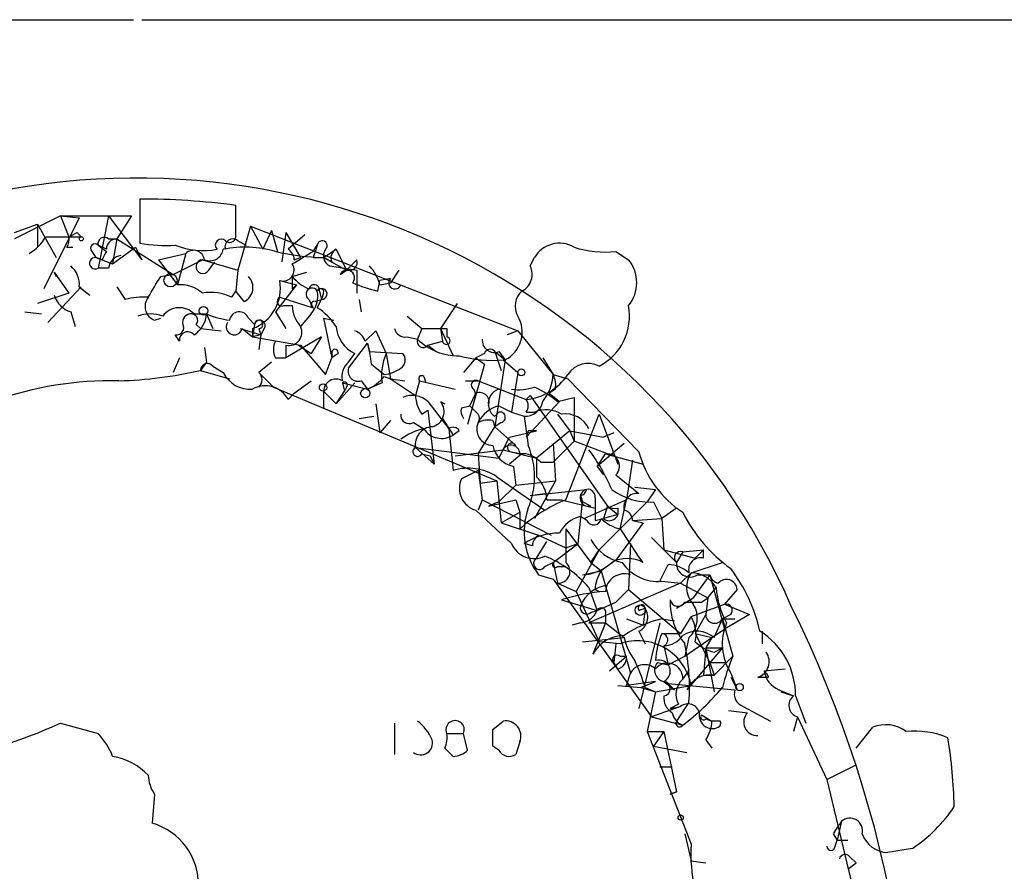
# Model space of a CAD drawing. Extents: x 5 to 1021, y 3480 to 4289.
# Drawn here: x 513 to 553, y 3854 to 3888 of the extents above; entities that cross this region are included whole.
import ezdxf

# ---------------------------------------------------------------- set-up
doc = ezdxf.new("R2010")
doc.units = 0
doc.header["$MEASUREMENT"] = 0
doc.layers.add('MAIN', color=5, linetype='CONTINUOUS')

msp = doc.modelspace()

# ---------------------------------------------------------------- linework, layer by layer
at = {"layer": 'MAIN'}
for p, q in [((454.152, 3887.9992), (517.398, 3888.0838)), ((517.7367, 3888.0838), (793.1573, 3887.9992)), ((517.652, 3880.8025), (517.652, 3879.0245)), ((521.5467, 3879.3632), (521.5467, 3880.5485)), ((514.4347, 3880.1252), (512.572, 3879.1938)), ((515.1967, 3880.0405), (513.7573, 3877.1618)), ((514.4347, 3880.1252), (515.1967, 3880.0405)), ((514.4347, 3880.1252), (514.7733, 3879.2785)), ((514.4347, 3880.1252), (517.3133, 3880.1252)), ((516.382, 3880.1252), (515.9587, 3878.0085)), ((516.382, 3880.1252), (517.7367, 3878.3472)), ((517.3133, 3880.1252), (516.7207, 3879.1938)), ((512.572, 3879.4478), (513.5033, 3879.7865)), ((513.5033, 3879.7865), (513.5033, 3878.8552)), ((513.5033, 3879.7865), (514.2653, 3878.4318)), ((513.5033, 3879.7865), (514.2653, 3878.4318)), ((522.1393, 3879.7018), (521.6313, 3877.9238)), ((522.1393, 3879.7018), (522.6473, 3878.7705)), ((522.1393, 3879.7018), (532.9767, 3875.4685)), ((513.842, 3879.2785), (514.7733, 3879.2785)), ((514.7733, 3879.2785), (515.2813, 3879.2785)), ((515.112, 3879.4478), (515.2813, 3879.2785)), ((516.382, 3879.1938), (516.7207, 3879.1938)), ((516.7207, 3879.1938), (516.5513, 3878.1778)), ((516.7207, 3879.1938), (519.0067, 3877.7545)), ((522.986, 3879.5325), (522.6473, 3878.7705)), ((522.986, 3879.5325), (522.6473, 3878.7705)), ((522.986, 3879.5325), (523.24, 3878.6858)), ((523.5787, 3879.4478), (523.4093, 3878.2625)), ((523.5787, 3879.4478), (524.1713, 3878.4318)), ((524.3407, 3879.3632), (523.6633, 3878.7705)), ((514.6887, 3878.8552), (514.9427, 3878.8552)), ((516.2973, 3878.7705), (515.9587, 3878.9398)), ((515.9587, 3878.9398), (516.2973, 3878.6858)), ((516.5513, 3878.1778), (517.4827, 3878.8552)), ((517.4827, 3878.8552), (517.7367, 3878.3472)), ((521.6313, 3879.1092), (521.97, 3878.9398)), ((524.6793, 3878.6858), (524.8487, 3878.9398)), ((525.1027, 3878.4318), (525.6107, 3878.7705)), ((525.6107, 3878.7705), (526.034, 3877.9238)), ((515.7047, 3878.6858), (515.874, 3878.4318)), ((516.128, 3878.3472), (515.874, 3878.4318)), ((515.874, 3878.4318), (516.5513, 3878.1778)), ((518.414, 3878.3472), (519.5147, 3878.6012)), ((518.414, 3878.3472), (519.5147, 3878.6012)), ((519.5147, 3878.6012), (519.176, 3877.3312)), ((523.9173, 3878.3472), (524.1713, 3878.4318)), ((524.6793, 3878.4318), (525.1027, 3878.4318)), ((525.4413, 3878.2625), (525.1027, 3878.4318)), ((525.1027, 3878.4318), (526.034, 3877.9238)), ((533.4847, 3878.0932), (533.654, 3878.4318)), ((536.956, 3878.6858), (537.464, 3878.3472)), ((516.382, 3878.0085), (515.9587, 3878.0085)), ((518.414, 3878.3472), (519.176, 3877.3312)), ((519.0067, 3877.7545), (520.192, 3878.3472)), ((520.192, 3878.3472), (521.6313, 3877.9238)), ((520.446, 3877.9238), (520.7, 3878.2625)), ((525.3567, 3878.0932), (526.4573, 3877.9238)), ((526.034, 3877.9238), (526.4573, 3878.3472)), ((526.034, 3877.9238), (526.4573, 3878.3472)), ((514.1807, 3877.8392), (514.2653, 3877.6698)), ((514.1807, 3877.8392), (514.7733, 3876.9925)), ((518.4987, 3877.6698), (519.0067, 3877.7545)), ((521.6313, 3877.9238), (521.5467, 3877.0772)), ((523.8327, 3877.6698), (524.4253, 3877.8392)), ((526.034, 3877.9238), (525.78, 3877.7545)), ((525.78, 3877.7545), (526.034, 3877.9238)), ((526.4573, 3877.9238), (526.4573, 3876.9925)), ((527.812, 3877.5852), (527.3887, 3877.5005)), ((528.1507, 3877.9238), (527.812, 3877.4158)), ((513.9267, 3875.8072), (515.2813, 3877.2465)), ((515.1967, 3877.2465), (515.62, 3876.9078)), ((516.7207, 3877.2465), (517.0593, 3876.7385)), ((524.002, 3877.3312), (523.1553, 3876.2305)), ((523.3247, 3877.5005), (524.002, 3877.3312)), ((523.8327, 3877.1618), (524.002, 3877.3312)), ((527.304, 3877.0772), (527.3887, 3877.5005)), ((527.3887, 3877.3312), (527.812, 3877.4158)), ((514.7733, 3876.9925), (513.5033, 3876.5692)), ((521.3773, 3876.8232), (521.5467, 3877.0772)), ((521.8853, 3876.6538), (521.5467, 3877.0772)), ((523.3247, 3876.8232), (524.6793, 3876.3998)), ((524.9333, 3877.0772), (525.018, 3876.7385)), ((525.1027, 3876.9925), (525.018, 3876.7385)), ((523.494, 3876.4845), (523.8327, 3876.4845)), ((524.51, 3876.7385), (524.6793, 3876.3998)), ((524.764, 3876.6538), (525.018, 3876.7385)), ((524.8487, 3876.3998), (525.018, 3876.7385)), ((526.542, 3876.7385), (526.6267, 3876.2305)), ((530.5213, 3876.5692), (529.844, 3875.5532)), ((512.9953, 3876.2305), (513.6727, 3876.1458)), ((514.858, 3876.2305), (515.0273, 3875.6378)), ((518.2447, 3875.8918), (518.4987, 3875.9765)), ((519.8533, 3876.1458), (520.3613, 3876.1458)), ((520.3613, 3876.1458), (520.6153, 3875.5532)), ((522.0547, 3875.9765), (522.3087, 3875.7225)), ((523.1553, 3876.2305), (523.5787, 3875.5532)), ((524.5947, 3876.1458), (524.1713, 3875.6378)), ((525.1027, 3875.9765), (525.526, 3875.8918)), ((525.1027, 3875.9765), (525.4413, 3874.3678)), ((528.4893, 3876.0612), (529.082, 3875.5532)), ((519.938, 3875.7225), (520.1073, 3875.5532)), ((522.3087, 3875.7225), (522.224, 3875.2145)), ((522.732, 3875.6378), (522.5627, 3875.2992)), ((519.2607, 3875.0452), (519.0913, 3875.2992)), ((520.1073, 3875.5532), (520.954, 3875.4685)), ((521.716, 3875.5532), (522.5627, 3875.2992)), ((521.8007, 3875.5532), (522.224, 3875.2145)), ((522.224, 3875.5532), (522.224, 3875.2145)), ((522.5627, 3875.2992), (522.224, 3875.2145)), ((522.224, 3875.2145), (524.1713, 3874.8758)), ((522.478, 3875.5532), (522.5627, 3875.2992)), ((522.5627, 3875.2992), (522.478, 3874.7065)), ((525.018, 3875.2145), (523.5787, 3874.3678)), ((525.018, 3875.2145), (524.5947, 3874.5372)), ((526.796, 3875.0452), (527.2193, 3875.4685)), ((527.2193, 3875.4685), (527.6427, 3874.5372)), ((528.4893, 3875.2145), (528.9127, 3875.1298)), ((529.082, 3875.5532), (528.9127, 3875.1298)), ((529.844, 3875.5532), (529.9287, 3875.0452)), ((529.844, 3875.5532), (530.352, 3874.4525)), ((530.098, 3875.5532), (530.098, 3875.2145)), ((532.9767, 3875.4685), (532.5533, 3875.2992)), ((532.9767, 3875.4685), (534.416, 3873.6905)), ((520.2767, 3874.7912), (520.3613, 3874.1985)), ((523.5787, 3874.8758), (523.5787, 3874.3678)), ((524.0867, 3874.8758), (524.5947, 3874.5372)), ((524.1713, 3874.8758), (525.1873, 3873.6905)), ((526.1187, 3873.9445), (526.8807, 3874.9605)), ((526.8807, 3874.9605), (526.9653, 3874.6218)), ((526.8807, 3874.9605), (526.9653, 3874.6218)), ((529.336, 3874.8758), (529.9287, 3875.0452)), ((529.336, 3874.8758), (529.6747, 3874.6218)), ((525.4413, 3874.6218), (525.4413, 3874.3678)), ((525.6953, 3874.5372), (525.4413, 3874.3678)), ((526.1187, 3874.1985), (526.3727, 3874.5372)), ((526.9653, 3874.6218), (528.32, 3874.5372)), ((527.6427, 3874.5372), (527.812, 3873.5212)), ((531.622, 3874.5372), (531.2833, 3874.3678)), ((532.0453, 3874.6218), (532.2993, 3873.8598)), ((532.0453, 3874.6218), (532.4687, 3874.2832)), ((532.2147, 3874.6218), (532.4687, 3874.2832)), ((519.2607, 3874.3678), (519.0067, 3873.7752)), ((520.3613, 3874.1985), (520.1073, 3873.8598)), ((520.6153, 3874.0292), (521.0387, 3873.7752)), ((522.986, 3874.1985), (522.478, 3873.7752)), ((523.1553, 3874.3678), (523.5787, 3874.3678)), ((525.1873, 3873.6905), (525.4413, 3874.3678)), ((527.05, 3874.1138), (527.558, 3873.6905)), ((531.2833, 3874.3678), (530.7753, 3873.7752)), ((531.622, 3874.1138), (530.9447, 3871.6585)), ((531.2833, 3874.3678), (531.622, 3874.1138)), ((532.4687, 3874.2832), (532.0453, 3871.5738)), ((532.384, 3874.2832), (532.9767, 3873.7752)), ((533.9927, 3874.3678), (534.416, 3873.6905)), ((520.1073, 3873.8598), (521.2927, 3873.5212)), ((522.478, 3873.7752), (523.0707, 3873.1825)), ((527.558, 3873.6058), (527.812, 3873.5212)), ((529.1667, 3873.6058), (529.2513, 3873.3518)), ((532.9767, 3873.7752), (532.7227, 3872.1665)), ((534.416, 3873.6905), (535.0087, 3873.5212)), ((523.0707, 3873.1825), (532.13, 3869.3725)), ((523.9173, 3872.9285), (524.5947, 3873.4365)), ((526.3727, 3873.3518), (525.6107, 3872.5052)), ((525.8647, 3873.3518), (526.8807, 3873.0978)), ((525.8647, 3873.3518), (525.9493, 3873.0132)), ((525.8647, 3873.3518), (525.9493, 3873.0132)), ((526.034, 3873.1825), (525.9493, 3873.0132)), ((526.6267, 3873.4365), (526.8807, 3873.0978)), ((527.4733, 3873.3518), (526.8807, 3873.0978)), ((527.812, 3873.5212), (528.4047, 3873.4365)), ((527.812, 3873.5212), (528.828, 3872.8438)), ((528.9973, 3873.4365), (528.828, 3872.8438)), ((528.9973, 3873.4365), (530.4367, 3873.0978)), ((530.86, 3873.4365), (531.368, 3873.4365)), ((531.368, 3873.4365), (533.3153, 3872.6745)), ((535.0087, 3873.5212), (537.8873, 3870.5578)), ((523.6633, 3872.6745), (523.9173, 3872.9285)), ((525.1027, 3873.0132), (525.1027, 3872.3358)), ((525.1027, 3873.0132), (525.6107, 3872.5052)), ((525.6107, 3872.5052), (525.9493, 3873.0132)), ((531.0293, 3872.4205), (531.2833, 3872.9285)), ((531.1987, 3873.0978), (531.2833, 3872.8438)), ((533.4847, 3872.8438), (533.3153, 3872.6745)), ((533.4847, 3872.8438), (536.6173, 3868.3565)), ((534.5007, 3873.0978), (534.2467, 3872.9285)), ((534.2467, 3872.9285), (534.67, 3872.5898)), ((527.2193, 3872.5052), (527.3887, 3871.3198)), ((529.336, 3872.5898), (530.1827, 3871.4892)), ((529.844, 3872.5898), (530.0133, 3872.5052)), ((530.6907, 3872.3358), (531.0293, 3872.4205)), ((531.368, 3872.0818), (531.0293, 3872.4205)), ((532.2147, 3872.4205), (532.7227, 3872.1665)), ((534.67, 3872.5898), (533.3153, 3871.1505)), ((534.5853, 3872.5898), (535.2627, 3872.7592)), ((535.2627, 3872.7592), (535.2627, 3871.9972)), ((535.2627, 3872.7592), (535.2627, 3870.9812)), ((526.542, 3871.9125), (527.1347, 3871.9972)), ((529.082, 3872.0818), (529.336, 3872.2512)), ((529.336, 3872.2512), (529.59, 3870.0498)), ((532.0453, 3871.9972), (532.2147, 3872.1665)), ((532.7227, 3872.1665), (533.2307, 3871.9972)), ((533.2307, 3871.9972), (533.4, 3870.8118)), ((533.3153, 3872.1665), (533.654, 3872.1665)), ((534.5853, 3872.0818), (535.0933, 3871.4045)), ((534.924, 3868.6105), (536.2787, 3872.0818)), ((536.2787, 3872.0818), (537.0407, 3870.0498)), ((527.812, 3871.8278), (527.3887, 3871.3198)), ((528.7433, 3871.7432), (529.1667, 3871.4892)), ((529.9287, 3871.9125), (530.352, 3871.2352)), ((531.9607, 3871.8278), (532.0453, 3871.5738)), ((532.2993, 3871.7432), (532.0453, 3871.5738)), ((530.1827, 3871.4892), (530.352, 3869.7958)), ((530.606, 3871.4045), (530.352, 3871.2352)), ((531.368, 3870.4732), (532.0453, 3871.5738)), ((532.0453, 3871.5738), (532.892, 3870.8118)), ((532.638, 3871.1505), (533.7387, 3871.4045)), ((533.4, 3871.4045), (533.3153, 3871.1505)), ((535.0933, 3871.4045), (533.7387, 3870.3038)), ((535.0933, 3871.4045), (536.448, 3871.1505)), ((535.0933, 3871.4045), (535.2627, 3870.9812)), ((536.8713, 3871.3198), (536.448, 3871.1505)), ((532.2147, 3870.3038), (532.638, 3871.1505)), ((535.2627, 3870.9812), (534.416, 3870.1345)), ((534.416, 3870.8965), (534.5007, 3869.3725)), ((536.6173, 3870.4732), (535.2627, 3870.9812)), ((537.2947, 3870.8965), (536.194, 3869.9652)), ((528.828, 3870.7272), (529.59, 3870.0498)), ((528.828, 3870.7272), (532.2147, 3870.3038)), ((529.082, 3870.4732), (529.4207, 3870.3885)), ((529.4207, 3870.3885), (529.59, 3870.0498)), ((530.4367, 3870.3885), (532.384, 3870.6425)), ((531.368, 3870.4732), (531.4527, 3869.2878)), ((532.384, 3870.6425), (533.7387, 3870.3038)), ((533.146, 3870.4732), (532.638, 3870.0498)), ((532.7227, 3870.5578), (533.146, 3870.4732)), ((536.194, 3869.9652), (536.5327, 3870.4732)), ((536.5327, 3870.4732), (538.0567, 3870.0498)), ((533.7387, 3870.3038), (533.7387, 3869.5418)), ((533.908, 3870.1345), (534.416, 3870.1345)), ((537.6333, 3870.2192), (537.3793, 3868.6105)), ((531.368, 3869.7958), (530.6907, 3869.4572)), ((531.368, 3869.7958), (531.5373, 3868.6105)), ((532.8073, 3869.9652), (532.892, 3869.2032)), ((536.194, 3869.9652), (536.448, 3869.6265)), ((536.956, 3869.6265), (537.8873, 3868.8645)), ((531.4527, 3869.2878), (532.13, 3869.3725)), ((532.13, 3869.5418), (534.0773, 3868.1872)), ((532.13, 3869.3725), (532.2993, 3867.6792)), ((532.892, 3869.2032), (532.2147, 3868.5258)), ((532.892, 3869.2032), (534.5007, 3869.3725)), ((534.5007, 3869.3725), (533.654, 3867.8485)), ((533.4847, 3868.7798), (535.7707, 3869.0338)), ((533.4847, 3868.7798), (534.0773, 3868.8645)), ((537.718, 3869.1185), (538.5647, 3869.0338)), ((537.718, 3869.1185), (538.5647, 3869.0338)), ((538.5647, 3869.0338), (538.226, 3868.5258)), ((531.5373, 3868.6105), (531.368, 3868.1872)), ((531.5373, 3868.6105), (534.3313, 3867.1712)), ((531.7913, 3868.3565), (532.892, 3868.6105)), ((532.2147, 3868.5258), (531.7913, 3868.3565)), ((532.892, 3868.6105), (533.0613, 3868.1025)), ((534.162, 3868.6105), (534.7547, 3868.6105)), ((534.7547, 3868.6105), (536.1093, 3868.2718)), ((535.432, 3866.8325), (535.6013, 3868.5258)), ((535.5167, 3868.7798), (535.6013, 3868.5258)), ((535.94, 3868.3565), (535.6013, 3868.5258)), ((537.3793, 3868.6105), (535.686, 3867.8485)), ((536.1093, 3868.6952), (536.1093, 3868.2718)), ((538.226, 3868.5258), (536.2787, 3866.5785)), ((537.1253, 3867.4252), (537.3793, 3868.6105)), ((538.48, 3868.5258), (538.8187, 3867.8485)), ((531.2833, 3868.1872), (532.7227, 3866.8325)), ((532.2993, 3867.6792), (533.0613, 3868.1025)), ((533.0613, 3868.1025), (533.0613, 3867.4252)), ((536.6173, 3868.3565), (536.448, 3867.8485)), ((537.0407, 3868.0178), (536.448, 3867.8485)), ((536.6173, 3868.3565), (537.0407, 3868.0178)), ((537.0407, 3868.2718), (537.0407, 3868.0178)), ((539.4113, 3868.2718), (538.8187, 3867.8485)), ((532.2993, 3867.6792), (533.8233, 3867.1712)), ((535.7707, 3867.7638), (535.5167, 3867.9332)), ((536.1093, 3867.7638), (536.448, 3867.8485)), ((538.0567, 3867.6792), (536.956, 3866.1552)), ((537.6333, 3867.7638), (538.8187, 3867.8485)), ((537.6333, 3867.7638), (538.0567, 3867.6792)), ((538.8187, 3867.8485), (538.9033, 3866.5785)), ((534.924, 3867.4252), (535.94, 3866.0705)), ((537.1253, 3867.4252), (537.8027, 3866.4092)), ((533.5693, 3866.7478), (533.2307, 3866.8325)), ((533.7387, 3866.2398), (534.162, 3866.9172)), ((533.8233, 3867.1712), (534.924, 3866.6632)), ((534.416, 3866.0705), (535.432, 3866.8325)), ((534.924, 3866.6632), (535.432, 3866.8325)), ((537.5487, 3866.8325), (537.464, 3864.9698)), ((538.3953, 3867.0865), (539.4113, 3866.0705)), ((536.2787, 3866.5785), (535.3473, 3864.8852)), ((535.94, 3866.0705), (536.2787, 3866.5785)), ((538.0567, 3866.0705), (537.8027, 3866.4092)), ((538.9033, 3866.5785), (540.1733, 3866.2398)), ((539.6653, 3866.4938), (539.4113, 3866.0705)), ((539.6653, 3866.4938), (540.512, 3866.5785)), ((540.512, 3866.5785), (540.1733, 3866.2398)), ((540.512, 3866.2398), (540.512, 3866.5785)), ((534.0773, 3865.9012), (534.416, 3866.0705)), ((534.416, 3866.0705), (534.5853, 3865.2238)), ((535.94, 3866.0705), (536.3633, 3865.7318)), ((536.956, 3866.1552), (536.3633, 3865.7318)), ((540.004, 3865.6472), (541.274, 3866.0705)), ((534.5853, 3865.9012), (534.924, 3865.9012)), ((535.6013, 3865.5625), (536.3633, 3865.7318)), ((536.3633, 3865.7318), (537.5487, 3861.5832)), ((538.734, 3865.3085), (539.0727, 3865.9858)), ((540.004, 3865.6472), (539.5807, 3865.2238)), ((533.8233, 3865.5625), (534.416, 3865.3932)), ((534.416, 3865.3932), (538.3953, 3859.8052)), ((534.5853, 3865.2238), (535.3473, 3864.8852)), ((534.5853, 3865.2238), (535.3473, 3864.8852)), ((539.5807, 3865.2238), (535.8553, 3863.6152)), ((538.8187, 3865.3085), (539.5807, 3865.2238)), ((539.5807, 3865.2238), (540.6813, 3864.6312)), ((540.766, 3865.5625), (540.0887, 3864.6312)), ((540.258, 3865.5625), (540.766, 3865.5625)), ((540.766, 3865.5625), (541.3587, 3863.3612)), ((535.3473, 3864.8852), (536.2787, 3862.8532)), ((535.8553, 3865.0545), (536.194, 3864.1232)), ((536.1093, 3864.9698), (536.2787, 3864.8852)), ((536.956, 3864.4618), (537.464, 3864.9698)), ((537.464, 3864.9698), (539.5807, 3863.1918)), ((540.6813, 3864.6312), (541.02, 3865.0545)), ((541.8667, 3864.9698), (541.3587, 3864.3772)), ((534.7547, 3864.5465), (536.194, 3864.1232)), ((536.194, 3864.1232), (536.956, 3864.4618)), ((539.4113, 3864.2078), (540.0887, 3864.6312)), ((540.4273, 3864.4618), (540.6813, 3864.6312)), ((540.6813, 3864.6312), (540.5967, 3863.9538)), ((535.94, 3864.0385), (536.194, 3864.1232)), ((537.8873, 3864.1232), (538.1413, 3864.2078)), ((538.1413, 3864.2078), (538.0567, 3863.5305)), ((540.004, 3863.8692), (541.3587, 3864.3772)), ((541.3587, 3864.3772), (542.3747, 3863.9538)), ((535.5167, 3863.6152), (535.178, 3863.5305)), ((535.8553, 3863.6152), (536.5327, 3863.6152)), ((536.5327, 3863.6152), (536.0247, 3862.3452)), ((536.5327, 3863.9538), (536.5327, 3863.6152)), ((536.5327, 3863.6152), (537.2947, 3863.0225)), ((537.3793, 3863.7845), (538.0567, 3863.5305)), ((538.734, 3863.6152), (537.8873, 3860.1438)), ((538.8187, 3863.7845), (539.3267, 3863.6998)), ((540.004, 3863.8692), (539.5807, 3863.1918)), ((540.5967, 3863.9538), (540.1733, 3863.1918)), ((540.9353, 3863.0225), (541.274, 3863.7845)), ((541.6127, 3863.9538), (541.274, 3863.7845)), ((541.274, 3863.7845), (541.782, 3863.7845)), ((541.274, 3863.7845), (541.6973, 3862.2605)), ((542.3747, 3863.9538), (541.3587, 3863.3612)), ((537.8873, 3863.2765), (538.1413, 3862.7685)), ((540.8507, 3863.0225), (541.3587, 3863.3612)), ((542.8827, 3863.2765), (542.8827, 3862.7685)), ((535.6013, 3862.8532), (537.2947, 3863.0225)), ((537.1253, 3862.7685), (536.2787, 3862.8532)), ((538.8187, 3863.1918), (539.5807, 3863.1918)), ((539.9193, 3863.0225), (539.75, 3862.2605)), ((539.75, 3862.2605), (540.8507, 3863.0225)), ((540.1733, 3863.1918), (540.8507, 3863.0225)), ((540.1733, 3863.1918), (540.766, 3862.0065)), ((540.8507, 3863.0225), (540.5967, 3862.5992)), ((536.956, 3862.7685), (536.8713, 3862.0065)), ((538.9033, 3862.6838), (539.0727, 3861.9218)), ((541.274, 3862.5992), (539.8347, 3860.9058)), ((540.5967, 3862.5992), (540.512, 3861.4985)), ((540.5967, 3862.5992), (541.274, 3862.5992)), ((540.5967, 3862.5992), (540.9353, 3860.8212)), ((540.9353, 3862.4298), (541.274, 3862.5992)), ((536.702, 3861.6678), (537.3793, 3862.2605)), ((537.0407, 3861.7525), (536.8713, 3862.0065)), ((537.1253, 3862.2605), (537.3793, 3862.2605)), ((538.6493, 3862.0065), (539.0727, 3861.9218)), ((539.0727, 3861.9218), (539.75, 3862.2605)), ((540.766, 3862.0065), (541.4433, 3862.0065)), ((540.766, 3862.0065), (540.9353, 3861.4985)), ((540.9353, 3861.4985), (541.6973, 3862.2605)), ((539.6653, 3861.3292), (539.9193, 3861.6678)), ((542.9673, 3861.6678), (543.814, 3861.7525)), ((537.3793, 3861.0752), (537.5487, 3861.5832)), ((538.5647, 3861.2445), (537.3793, 3861.0752)), ((537.972, 3860.9905), (538.5647, 3861.2445)), ((538.9033, 3861.2445), (539.3267, 3860.9058)), ((540.512, 3861.4985), (540.9353, 3861.4985)), ((541.6127, 3861.5832), (541.8667, 3860.9058)), ((541.6127, 3861.4138), (541.8667, 3860.9058)), ((542.7133, 3861.4138), (543.1367, 3861.4138)), ((543.052, 3861.5832), (543.1367, 3861.4138)), ((537.0407, 3861.0752), (537.972, 3860.9905)), ((537.972, 3860.9905), (538.5647, 3860.8212)), ((538.1413, 3860.9905), (538.5647, 3860.8212)), ((538.5647, 3860.8212), (538.226, 3859.2125)), ((538.5647, 3860.8212), (540.004, 3861.0752)), ((539.0727, 3861.1598), (539.3267, 3860.9058)), ((539.0727, 3861.1598), (541.782, 3860.9058)), ((543.56, 3860.9058), (544.1527, 3860.6518)), ((543.6447, 3860.8212), (544.1527, 3860.6518)), ((544.2373, 3860.6518), (544.6607, 3859.5512)), ((539.5807, 3860.2285), (538.3953, 3859.8052)), ((539.496, 3860.3132), (539.1573, 3860.1438)), ((539.1573, 3860.1438), (539.5807, 3860.2285)), ((539.9193, 3860.3978), (539.4113, 3859.6358)), ((541.528, 3860.0592), (542.29, 3859.9745)), ((542.1207, 3860.2285), (543.2213, 3859.6358)), ((531.9607, 3859.2972), (532.384, 3859.6358)), ((538.3953, 3859.8052), (539.6653, 3859.4665)), ((540.4273, 3859.8898), (540.8507, 3859.6358)), ((540.4273, 3859.8898), (540.8507, 3859.6358)), ((540.5967, 3859.7205), (540.8507, 3859.6358)), ((541.1893, 3859.6358), (540.8507, 3859.6358)), ((544.322, 3859.8052), (544.1527, 3859.2125)), ((544.322, 3859.8052), (545.5073, 3857.2652)), ((514.4347, 3859.5512), (515.9587, 3859.1278)), ((527.9813, 3859.5512), (527.9813, 3858.2812)), ((538.226, 3859.2125), (538.9033, 3859.2125)), ((538.226, 3859.2125), (538.9033, 3859.2125)), ((538.226, 3859.2125), (540.004, 3854.6405)), ((538.9033, 3859.2125), (538.48, 3858.6198)), ((538.9033, 3859.2125), (539.4113, 3856.7572)), ((546.6927, 3858.5352), (547.37, 3859.3818)), ((530.098, 3859.1278), (530.7753, 3859.1278)), ((530.9447, 3858.4505), (530.7753, 3859.1278)), ((540.5967, 3858.8738), (540.8507, 3858.5352)), ((530.0133, 3858.5352), (530.352, 3858.1965)), ((532.2147, 3858.4505), (531.9607, 3858.6198)), ((533.0613, 3858.7892), (532.892, 3858.2812)), ((538.48, 3858.6198), (539.8347, 3858.3658)), ((538.734, 3857.7732), (539.242, 3857.7732)), ((538.734, 3857.7732), (539.242, 3857.7732)), ((545.5073, 3857.2652), (546.6927, 3857.8578)), ((545.5073, 3857.2652), (547.0313, 3850.9152)), ((518.2447, 3856.6725), (518.16, 3855.4872)), ((539.4113, 3856.7572), (539.1573, 3856.6725)), ((539.1573, 3856.6725), (539.4113, 3856.7572)), ((546.1, 3855.5718), (545.9307, 3854.8098)), ((539.75, 3855.0638), (540.004, 3853.9632)), ((545.7613, 3855.0638), (545.9307, 3854.8098)), ((545.846, 3854.5558), (545.9307, 3854.8098)), ((545.9307, 3854.8098), (546.354, 3854.8098)), ((548.9787, 3854.4712), (547.9627, 3854.3018)), ((546.4387, 3854.1325), (546.6927, 3853.8785)), ((540.004, 3853.9632), (540.5967, 3853.8785)), ((546.354, 3853.6245), (546.6927, 3853.8785))]:
    msp.add_line(p, q, dxfattribs=at)
for centre, radius in [((515.2813, 3879.1939), 0.0846), ((518.895, 3877.5121), 0.2669), ((520.2343, 3876.2729), 0.1796), ((533.1177, 3873.7752), 0.1411), ((525.0814, 3873.1614), 0.1496), ((526.796, 3872.9285), 0.1893), ((537.9426, 3864.133), 0.2122), ((541.9724, 3861.0117), 0.1496), ((539.5806, 3855.7201), 0.1058)]:
    msp.add_circle(centre, radius, dxfattribs=at)
for centre, radius, start, end in [((517.5221, 3852.6802), 28.9747, 23.6266, 109.71866), ((517.8426, 3853.7384), 27.0648, 82.13378, 90.4035), ((512.1913, 3880.2519), 1.9163, 300.52739, 329.47261), ((514.3081, 3879.1514), 0.4823, 322.10834, 15.28117), ((472.6326, 3964.0081), 94.6306, 296.44369, 296.672955), ((516.2126, 3878.9963), 0.2601, 49.3796, 192.54553), ((516.7207, 3878.7704), 0.4234, 90, 179.98647), ((520.954, 3878.9398), 0.2394, 45.01692, 225), ((521.4196, 3878.8764), 0.3147, 47.71774, 199.6673), ((521.2927, 3879.3068), 0.2603, 229.39393, 12.51925), ((515.8317, 3878.8128), 0.1796, 45, 225), ((518.7109, 3884.7462), 5.8189, 259.51505, 273.74831), ((520.2344, 3881.8194), 3.0982, 248.34866, 280.23124), ((520.4884, 3878.8636), 0.5581, 247.70865, 350.3976), ((521.9207, 3874.3233), 4.5338, 74.19833, 101.21774), ((523.3671, 3878.3049), 0.5518, 4.39632, 57.53677), ((651.7639, 3836.3358), 133.8752, 161.443679, 161.672862), ((525.0483, 3878.9157), 0.201, 313.75026, 173.11535), ((525.5471, 3878.5007), 0.4497, 143.1352, 244.95617), ((525.78, 3878.4318), 0.3787, 116.55828, 206.55828), ((534.6674, 3877.8494), 1.1688, 59.3801, 150.11406), ((536.4906, 3882.5818), 3.9237, 251.76315, 276.81204), ((515.8416, 3878.2052), 0.2289, 81.86282, 300.7663), ((600.8726, 3836.1865), 94.6529, 153.320357, 153.549513), ((516.9745, 3877.924), 0.5985, 98.11656, 171.88344), ((519.8298, 3878.2766), 0.4524, 8.97724, 134.14918), ((525.4388, 3888.6011), 10.1748, 257.03088, 268.10704), ((397.2692, 4090.0597), 246.8041, 300.851156, 301.080363), ((514.2109, 3877.3432), 0.9906, 354.39761, 49.21238), ((520.2093, 3878.0697), 0.278, 93.56734, 328.35065), ((523.4591, 3877.9288), 0.4489, 252.57821, 33.68299), ((526.1328, 3878.2483), 0.3392, 253.06616, 16.94999), ((525.7621, 3876.926), 1.6763, 13.98816, 44.1299), ((532.8075, 3877.7545), 0.7572, 296.5549, 26.57182), ((536.3528, 3877.4159), 1.4499, 320.0305, 39.96647), ((306.5726, 4004.2597), 246.8556, 328.919686, 329.148845), ((521.609, 3877.222), 0.6318, 295.93238, 45.13466), ((650.8326, 3877.4158), 127.0002, 179.885409, 180.114592), ((525.1874, 3878.7705), 1.7455, 219.09402, 247.16475), ((526.0552, 3877.6169), 0.3077, 319.17851, 153.43495), ((527.9969, 3877.4136), 0.2522, 137.13655, 340.93293), ((519.2817, 3875.9549), 1.3804, 48.7391, 94.3917), ((521.6151, 3877.1821), 1.739, 290.49627, 10.55003), ((524.6371, 3876.9501), 0.2468, 30.99162, 239.00838), ((524.7217, 3877.1196), 0.2159, 348.66924, 168.72651), ((525.0301, 3876.9562), 0.2181, 266.81871, 146.29536), ((528.4449, 3882.1943), 5.2427, 245.70673, 257.43101), ((515.1544, 3877.2042), 1.0178, 196.93056, 253.06944), ((517.8219, 3873.5163), 3.3112, 87.07789, 103.31523), ((518.4669, 3876.4527), 0.6034, 142.11585, 248.38905), ((520.5306, 3875.1295), 1.8935, 63.43901, 100.30106), ((523.4094, 3876.6539), 0.1893, 116.57859, 296.53799), ((523.79, 3876.8656), 1.0796, 318.18753, 11.30265), ((524.9757, 3877.0348), 0.1339, 341.57859, 161.53799), ((533.6867, 3876.465), 0.8168, 131.4512, 209.62829), ((519.2534, 3875.5762), 0.8272, 43.51588, 144.10401), ((525.1877, 3876.5353), 1.356, 182.14706, 221.4451), ((524.7217, 3876.5268), 0.1339, 71.57859, 251.53799), ((523.537, 3874.3261), 2.4537, 32.31503, 57.68497), ((535.2322, 3876.0482), 2.274, 297.39888, 11.06139), ((518.0753, 3874.5783), 1.5675, 71.08998, 108.91002), ((519.7264, 3875.8071), 0.3413, 97.13543, 209.73447), ((519.7405, 3875.8919), 0.2601, 319.3796, 102.54553), ((519.2614, 3876.2301), 1.1031, 302.44968, 355.61723), ((521.8428, 3879.7438), 3.8911, 247.62027, 261.8726), ((521.6843, 3875.8389), 0.3952, 20.37954, 172.30667), ((531.8876, 3875.4108), 1.2685, 297.26397, 30.84524), ((519.1337, 3875.5955), 0.2993, 261.85636, 8.12469), ((521.4813, 3875.6263), 0.3277, 146.49903, 347.10893), ((522.5203, 3875.6801), 0.2158, 348.70048, 168.66924), ((522.478, 3875.7225), 0.1693, 270, 180), ((523.6845, 3875.4049), 0.5396, 258.69215, 25.56788), ((526.9589, 3875.7571), 1.3534, 185.05684, 244.33426), ((519.5916, 3875.0914), 0.3342, 38.45094, 187.94821), ((526.0766, 3874.7491), 0.778, 22.37172, 67.62828), ((528.4216, 3875.6632), 0.4538, 194.02706, 278.58009), ((529.59, 4129.553), 254.0003, 269.885409, 270.114592), ((530.0822, 3875.061), 0.1543, 185.87685, 84.12315), ((523.791, 3874.7065), 0.7203, 151.95138, 208.04862), ((521.6544, 3873.4752), 5.4333, 6.74988, 15.865), ((529.1425, 3875.0331), 0.2493, 157.17861, 320.89165), ((530.5422, 3876.7484), 2.2968, 224.80773, 271.59176), ((532.0303, 3875.0816), 0.4954, 174.41601, 291.85295), ((525.5683, 3874.5795), 0.1339, 341.57859, 161.57859), ((529.6326, 3873.648), 2.1795, 155.9222, 187.81075), ((528.0084, 3874.2793), 0.4045, 304.1262, 39.61332), ((531.9514, 3879.1607), 4.8967, 254.05235, 275.06847), ((531.8548, 3874.4737), 0.2413, 37.86249, 164.7428), ((520.3916, 3873.8537), 0.2844, 38.11535, 178.77084), ((526.6262, 3873.606), 0.7801, 130.58138, 192.54872), ((535.8275, 3873.1708), 0.9698, 62.27228, 147.59632), ((516.3166, 3890.3389), 16.9095, 271.65613, 282.95444), ((522.1216, 3874.2943), 1.2009, 205.61124, 274.89162), ((522.224, 3873.4789), 0.3903, 310.59493, 49.39552), ((526.4997, 3873.8175), 0.4016, 161.56505, 288.43495), ((526.2033, 3874.7065), 1.7455, 292.83525, 320.90598), ((527.3527, 3875.268), 1.5908, 277.41495, 303.69806), ((529.082, 3873.5211), 0.1197, 45, 224.96616), ((533.07, 3875.0025), 2.3409, 276.01503, 325.91213), ((532.3948, 3873.836), 2.0264, 322.04938, 355.88255), ((533.5685, 3873.267), 0.9474, 349.71246, 26.55153), ((516.4857, 3859.3627), 14.0775, 88.6991, 130.60942), ((522.7415, 3872.1989), 1.0372, 27.29134, 119.92919), ((525.6106, 3872.9964), 0.5082, 59.9992, 178.1055), ((525.9493, 3873.2671), 0.1197, 315.03384, 134.96616), ((531.2834, 3873.2672), 0.1893, 63.44849, 243.43495), ((533.019, 3875.0021), 1.9272, 261.15597, 289.23785), ((531.7523, 3869.1664), 4.4436, 50.39089, 64.66155), ((528.7048, 3871.9357), 0.909, 46.02072, 115.04545), ((530.3526, 3872.9287), 1.527, 183.18732, 213.68486), ((531.4315, 3872.5687), 0.3891, 337.61346, 112.38654), ((532.3815, 3872.5225), 0.5989, 106.16876, 189.80516), ((529.363, 3872.1857), 0.6282, 283.09169, 40.03445), ((532.525, 3871.1647), 1.2936, 103.8794, 153.43495), ((532.3422, 3872.4632), 0.5526, 184.43211, 237.49779), ((533.2659, 3872.7381), 0.7417, 267.27994, 348.46739), ((532.9768, 3872.4205), 0.4232, 323.11656, 36.88344), ((528.574, 3872.0395), 0.3413, 172.88123, 299.7428), ((531.156, 3872.2087), 0.4824, 164.72196, 217.88436), ((531.1704, 3871.9125), 0.2602, 319.41065, 40.58935), ((532.2571, 3871.9549), 0.2158, 281.27349, 101.33076), ((534.1197, 3871.0237), 1.234, 59.03067, 112.17128), ((534.9099, 3871.0517), 1.0417, 24.83315, 98.56802), ((531.9824, 3871.4799), 0.6684, 156.80253, 268.13968), ((531.7912, 3870.8966), 0.9465, 79.68378, 116.55964), ((529.6543, 3869.1805), 2.3596, 101.92567, 126.96751), ((529.5546, 3870.8402), 0.7353, 93.84466, 188.83976), ((529.8863, 3871.9548), 0.8571, 212.90392, 302.90953), ((530.3599, 3871.2749), 0.2781, 27.77197, 129.5866), ((533.5693, 3786.7546), 84.6501, 89.885341, 90.114592), ((533.0187, 3871.0232), 1.0789, 191.29952, 258.70048), ((532.6999, 3870.4667), 0.3615, 1.03039, 150.90383), ((532.7311, 3870.7356), 0.178, 25.34158, 267.29512), ((530.4083, 3869.5418), 3.2501, 336.9984, 23.0016), ((528.9127, 3870.5579), 0.1893, 116.57859, 333.42141), ((533.1582, 3869.4877), 0.9903, 40.78204, 95.6156), ((529.8916, 3866.1157), 7.4872, 22.93874, 37.20064), ((536.6083, 3869.9785), 0.4948, 314.64789, 88.95774), ((541.9871, 3871.6552), 4.2441, 194.98516, 236.83413), ((530.9771, 3867.8217), 2.0707, 56.16796, 107.57042), ((531.5312, 3869.0761), 0.9229, 155.60948, 254.41706), ((532.7324, 3868.5226), 1.4323, 3.51844, 45.3649), ((535.8554, 3868.6952), 0.349, 104.04421, 284.0243), ((535.4742, 3869.0763), 0.2995, 278.15715, 351.84285), ((535.8131, 3868.7376), 0.2992, 351.85365, 98.14635), ((538.3001, 3871.0023), 2.483, 232.4466, 274.15483), ((537.8244, 3868.3217), 0.5464, 83.39001, 194.24729), ((537.2529, 3862.8944), 6.1723, 112.16736, 132.77298), ((536.0917, 3867.3046), 2.8602, 160.23528, 217.52377), ((663.1092, 3868.0178), 127.0002, 179.885409, 180.114592), ((536.6865, 3868.1356), 0.3732, 230.28288, 341.60388), ((536.9137, 3868.7378), 0.483, 232.14062, 285.24471), ((537.1917, 3867.7578), 0.4416, 0.77843, 76.51133), ((545.3636, 3870.9843), 6.3856, 206.82708, 234.02705), ((535.8269, 3866.6777), 1.2933, 103.87829, 153.44882), ((536.0521, 3867.9107), 0.3174, 207.56603, 348.69715), ((537.5297, 3869.0506), 1.675, 225.86354, 256.02847), ((534.6494, 3864.6672), 2.5887, 89.54405, 123.23273), ((873.5737, 3866.7478), 338.6504, 179.885392, 180.114592), ((533.6404, 3867.2196), 0.996, 202.87077, 296.01709), ((534.1201, 3866.7052), 0.5525, 122.49346, 175.57743), ((537.5544, 3867.8717), 1.8339, 208.31747, 259.17536), ((539.5806, 3866.2568), 0.2517, 70.33393, 227.73703), ((533.8656, 3866.0281), 0.2468, 120.93987, 329.06013), ((532.2973, 3861.953), 4.72, 41.07858, 67.84469), ((534.5007, 3865.9858), 0.1198, 135, 315), ((534.6135, 3865.7036), 0.4807, 266.63634, 49.75944), ((535.483, 3867.4755), 1.9167, 273.53867, 312.85825), ((537.4217, 3864.8913), 1.3393, 61.69751, 118.30249), ((538.6513, 3867.0342), 1.7338, 213.76797, 275.54059), ((539.9617, 3866.0283), 0.552, 175.61562, 302.46084), ((540.3849, 3865.7742), 0.4826, 74.73135, 195.2572), ((537.6339, 3864.8849), 1.527, 146.31514, 176.81268), ((537.2947, 3864.8429), 0.7632, 70.5583, 176.82267), ((539.0218, 3864.6308), 1.356, 48.5549, 87.84872), ((540.8447, 3865.0654), 1.0224, 145.31513, 222.31214), ((539.9836, 3864.4451), 1.2023, 30.4554, 89.02777), ((536.3154, 3861.7979), 6.6491, 12.84865, 37.18442), ((541.2319, 3865.6897), 0.483, 195.27073, 254.72927), ((541.4373, 3864.9517), 0.4298, 2.41369, 140.71341), ((536.8769, 3858.2421), 6.652, 92.96602, 108.60437), ((536.7559, 3863.8203), 1.3262, 95.99906, 159.14054), ((544.649, 3865.3399), 3.6402, 184.49673, 208.28071), ((541.8665, 3864.4618), 2.7105, 178.2093, 218.66146), ((539.4686, 3864.6088), 0.3175, 191.31701, 332.41797), ((540.0887, 4033.7617), 169.3002, 269.885375, 270.114592), ((535.7706, 3864.236), 0.2601, 167.45447, 310.6204), ((535.4382, 3864.4253), 0.8139, 275.53477, 338.21297), ((536.3633, 3864.0384), 0.1894, 333.46201, 153.39435), ((538.0002, 3864.2078), 0.1411, 0, 216.84553), ((537.597, 3863.856), 0.6481, 296.60854, 32.87599), ((539.194, 3863.8011), 1.0641, 312.97022, 32.77761), ((541.415, 3864.1231), 0.2603, 319.42497, 102.49299), ((500.663, 3842.8854), 48.3969, 353.25268, 26.25225), ((539.8619, 3859.3838), 4.5226, 103.33598, 124.58538), ((538.8189, 3863.1496), 1.3865, 347.65587, 31.26638), ((540.9581, 3863.9603), 0.3615, 181.03039, 330.90383), ((543.4466, 3862.7591), 2.1786, 156.86081, 212.66807), ((540.2438, 3862.2181), 1.0607, 49.3161, 123.05036), ((541.2115, 3860.6995), 3.0262, 359.09684, 58.38195), ((537.2945, 3861.6682), 1.439, 89.99204, 151.93548), ((537.8457, 3860.6996), 2.1907, 9.87208, 109.19834), ((539.6003, 3863.5086), 2.3563, 191.90556, 216.98029), ((541.713, 3861.9442), 3.1517, 156.68134, 177.32669), ((538.7917, 3862.9263), 0.2669, 294.71218, 84.19327), ((538.8608, 3863.6577), 0.9748, 272.49874, 325.6171), ((541.3405, 3864.0564), 1.6763, 225.8701, 256.01184), ((531.5384, 3860.9907), 8.4018, 355.9534, 12.21593), ((542.5017, 3862.0488), 0.6693, 288.42953, 34.69678), ((536.9983, 3862.1335), 0.1796, 45, 225), ((536.9307, 3862.1927), 0.4537, 284.03012, 8.59446), ((531.335, 3859.0047), 7.0901, 16.26509, 25.80609), ((538.9739, 3861.6914), 0.4524, 135.85082, 261.02276), ((538.7014, 3861.6548), 0.4573, 296.20083, 107.39289), ((549.3653, 3858.9992), 8.3327, 156.95932, 166.17405), ((538.1239, 3861.2644), 0.6576, 47.91501, 151.00294), ((539.0494, 3861.3704), 0.6172, 356.17296, 141.75049), ((543.0944, 3861.7104), 0.1341, 198.52956, 251.56505), ((543.9361, 3861.8098), 0.9792, 188.33864, 247.41074), ((538.8609, 3860.9482), 0.2993, 278.14093, 81.85636), ((540.206, 3860.717), 0.8168, 131.4512, 209.62829), ((540.7847, 3860.46), 1.0494, 81.74867, 154.86106), ((533.1536, 3867.9511), 10.6954, 307.50526, 319.39766), ((542.2901, 3860.7365), 0.5356, 161.57182, 251.55828), ((539.5806, 3860.5672), 0.6826, 172.88019, 240.26137), ((544.4489, 3860.2708), 0.4826, 127.86249, 254.75425), ((539.877, 3859.8474), 0.4827, 15.26553, 127.86457), ((527.6853, 3858.0698), 1.9897, 23.83384, 51.91135), ((530.4367, 3859.2802), 0.3714, 335.76803, 204.22564), ((532.4807, 3859.019), 0.6243, 338.40647, 98.91013), ((539.8982, 3860.0909), 0.6664, 190.05878, 249.54458), ((539.5384, 3859.5511), 0.1527, 146.29952, 326.30993), ((540.8719, 3859.8686), 0.5397, 168.68382, 295.5583), ((540.512, 3859.8051), 0.1198, 135, 315.03384), ((539.3261, 3859.7207), 1.527, 326.31514, 356.81268), ((541.02, 3859.5511), 0.1893, 296.57859, 26.57859), ((542.6924, 3859.5955), 0.5528, 136.71528, 272.16714), ((504.9776, 3880.4728), 22.9597, 286.42917, 294.32419), ((362.6107, 3858.9585), 169.3503, 359.885409, 0.114591), ((547.8979, 3858.1017), 1.3847, 53.33864, 112.41074), ((549.0632, 3855.6981), 3.5307, 67.43556, 95.50164), ((514.0822, 3857.2796), 2.6338, 20.37247, 44.56468), ((529.0396, 3858.7468), 0.4827, 232.12814, 15.25408), ((529.1681, 3858.9584), 0.9452, 333.40242, 10.32436), ((529.2637, 3855.6268), 21.4151, 1.43876, 8.95029), ((530.2924, 3859.154), 0.9594, 273.56181, 312.83733), ((532.6259, 3858.6561), 0.4597, 206.56505, 305.36672), ((516.1671, 3855.7302), 2.496, 43.06322, 81.14563), ((519.5128, 3857.5185), 1.5244, 183.15877, 213.70883), ((545.6337, 3859.5095), 6.0476, 303.58076, 326.41924), ((546.4387, 3855.1767), 0.5204, 347.47, 130.60488), ((517.4636, 3853.0235), 2.5602, 358.29222, 74.2163), ((672.9421, 3770.6352), 152.6537, 146.192759, 146.421922), ((547.9974, 3855.4064), 1.1051, 198.05951, 268.2007), ((546.6108, 3854.2715), 6.6171, 176.80326, 207.95845), ((545.6767, 3854.5558), 0.1694, 180, 0), ((546.2482, 3853.9843), 0.2414, 37.88123, 164.74904)]:
    msp.add_arc(centre, radius, start, end, dxfattribs=at)

doc.saveas('drawing.dxf')
